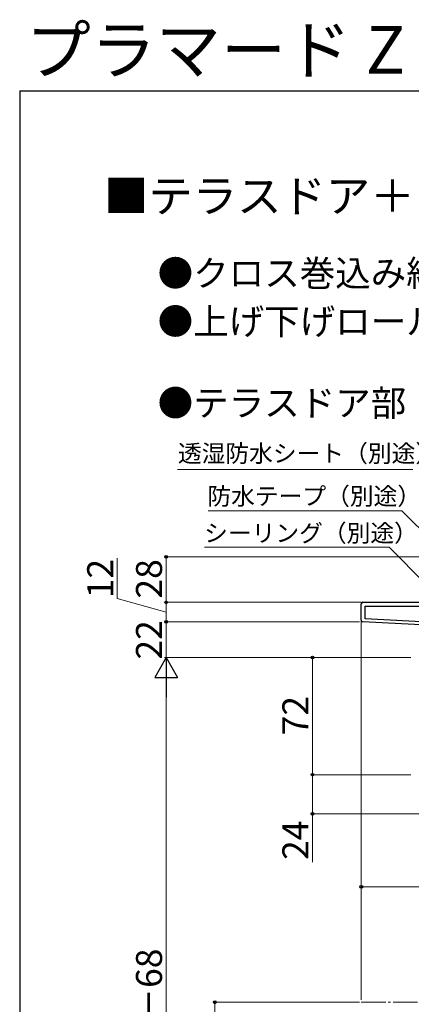
# Model space of a CAD drawing. Extents: x 140 to 1540, y 168 to 2252.
# Drawn here: x 140 to 381, y 1646 to 2252 of the extents above; entities that cross this region are included whole.
import ezdxf

# ---------------------------------------------------------------- set-up
doc = ezdxf.new("R2010")
doc.units = 0
doc.linetypes.add('YCENTER_1', pattern=[13, 10, -1, 1, -1])
for name, color, linetype, lineweight in [('USER1', 3, 'CONTINUOUS', 13), ('YKK_11', 7, 'CONTINUOUS', 30), ('YKK_12', 2, 'CONTINUOUS', 13), ('YKK_D', 6, 'CONTINUOUS', 13), ('YKK_ZWAK', 7, 'CONTINUOUS', 30)]:
    doc.layers.add(name, color=color, linetype=linetype, lineweight=lineweight)
doc.styles.add('text-b', font='txt')

msp = doc.modelspace()

# ---------------------------------------------------------------- linework, layer by layer
at = {"layer": 'YKK_11', "linetype": 'ByBlock', "lineweight": -2, "ltscale": 0.5}
for p, q in [((350, 1882.44), (350, 1892.5)), ((351, 1893.5), (411.6, 1893.5)), ((352.4, 1883.37), (352.4, 1891.1)), ((352.4, 1891.1), (395, 1891.1)), ((395, 1881.14), (352.4, 1883.37)), ((395, 1879.14), (350.95, 1881.45))]:
    msp.add_line(p, q, dxfattribs=at)
for centre, start, end in [((351, 1892.5), 90.00001, 179.99999), ((351, 1882.44), 180, 266.99997)]:
    msp.add_arc(centre, 1, start, end, dxfattribs=at)
at = {"layer": 'YKK_12', "ltscale": 0.5}
msp.add_line((350, 1882.36), (350, 1649), dxfattribs=at)
at = {"layer": 'YKK_12', "linetype": 'YCENTER_1', "ltscale": 1.5}
msp.add_line((384.51, 1647.52), (349.89, 1647.52), dxfattribs=at)
at = {"layer": 'YKK_D'}
for p, q in [((381.64, 1975.1), (237.1, 1975.1)), ((374.99, 1949.79), (255.92, 1949.79)), ((408.2, 1916.58), (374.99, 1949.79)), ((367.15, 1927.36), (253.56, 1927.36)), ((389.74, 1904.77), (367.15, 1927.36))]:
    msp.add_line(p, q, dxfattribs=at)
at = {"layer": 'YKK_D', "ltscale": 1.5}
for p, q in [((200, 1895.95), (200, 1920.58)), ((411.1, 1921.5), (229, 1921.5)), ((230, 1893.5), (230, 1921.5)), ((230, 1887.5), (200, 1895.95)), ((350, 1893.5), (229, 1893.5)), ((347, 1893.5), (229, 1893.5)), ((230, 1893.5), (230, 1881.5)), ((349, 1881.5), (229, 1881.5)), ((349, 1881.5), (229, 1881.5)), ((230, 1881.5), (230, 1859.5)), ((380.5, 1859.5), (229, 1859.5)), ((380.5, 1859.5), (229, 1859.5)), ((380.5, 1859.5), (319, 1859.5)), ((320, 1859.5), (320, 1787.5)), ((230, 1845.5), (230, 1401.5)), ((380.5, 1787.5), (319, 1787.5)), ((380.5, 1787.5), (319, 1787.5)), ((320, 1787.5), (320, 1763.5)), ((386.95, 1763.5), (319, 1763.5)), ((320, 1763.5), (320, 1733.73)), ((350, 1718.5), (465, 1718.5)), ((348.89, 1647.52), (259, 1647.52)), ((260, 1387.5), (260, 1647.52))]:
    msp.add_line(p, q, dxfattribs=at)
at = {"layer": 'YKK_D', "lineweight": -2}
for p, q in [((230, 1859.5), (223, 1847.37)), ((230, 1859.5), (237, 1847.37)), ((230, 1859.5), (230, 1835.25)), ((223, 1847.37), (237, 1847.37))]:
    msp.add_line(p, q, dxfattribs=at)
at = {"layer": 'YKK_D', "linetype": 'ByBlock', "lineweight": -2}
for centre in [(230, 1921.5), (230, 1893.5), (230, 1893.5), (230, 1881.5), (320, 1859.5), (320, 1787.5), (320, 1787.5), (320, 1763.5), (350, 1718.5), (260, 1647.52)]:
    msp.add_circle(centre, 0.85, dxfattribs=at)
at = {"layer": 'YKK_ZWAK'}
for q in [(140, 168), (1540, 2208)]:
    msp.add_line((140, 2208), q, dxfattribs=at)

# ---------------------------------------------------------------- texts
at = {"layer": 'USER1', "style": 'text-b'}
for s, height, p in [('プラマード Z テラスドア', 29.3333, (143.72, 2218.57)), ('■テラスドア＋FIX連窓', 20, (191.8, 2133.39)), ('●クロス巻込み納まり', 16, (224.82, 2087.91)), ('●上げ下げロール網戸を取付けた場合', 16, (224.82, 2058.27)), ('●テラスドア部', 16, (224.82, 2008.09))]:
    msp.add_text(s, height=height, dxfattribs=at).set_placement(p)
at = {"layer": 'YKK_D', "style": 'text-b'}
for s, p in [('透湿防水シート（別途）', (237.27, 1979.73)), ('防水テープ（別途）', (255.38, 1953.46)), ('シーリング（別途）', (253.4, 1930.74))]:
    msp.add_text(s, height=10.7, dxfattribs=at).set_placement(p)
for s, p in [('12', (197.5, 1895.99)), ('28', (227.5, 1895.81)), ('22', (227.5, 1858.29)), ('72', (317.5, 1811.68)), ('24', (317.5, 1735.05)), ('DH＝H－68', (227.5, 1565.9))]:
    msp.add_text(s, height=16, rotation=90, dxfattribs=at).set_placement(p)

doc.saveas('drawing.dxf')
